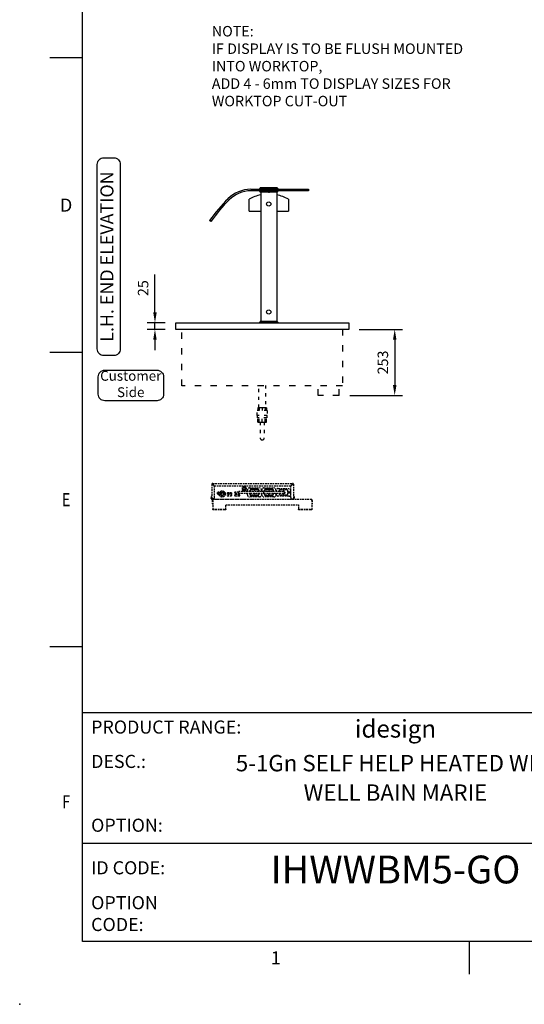
# Model space of a CAD drawing. Units: millimetres. Extents: x 0 to 4905, y -29 to 7172.
# Drawn here: x 0 to 1926, y -29 to 3732 of the extents above; entities that cross this region are included whole.
import ezdxf
from ezdxf.enums import TextEntityAlignment as Align

# ---------------------------------------------------------------- set-up
doc = ezdxf.new("R2010")
doc.units = ezdxf.units.MM
for name, pattern in [('DASH-SPACE-DASH', [30, 12, -18]), ('DASH_CENTER', [36, 24, -3, 6, -3]), ('HIDDEN', [9.525, 6.35, -3.175])]:
    doc.linetypes.add(name, pattern=pattern)
for name, color, linetype in [('border', 6, 'Continuous'), ('GA geom', 7, 'Continuous'), ('GA Text', 7, 'Continuous')]:
    doc.layers.add(name, color=color, linetype=linetype)
doc.styles.add('CONVERTER_1', font='simplex.shx', dxfattribs={"width": 0.9025})
doc.styles.add('Counterline 1--1', font='simplex.shx', dxfattribs={"height": 2})
doc.styles.add('Counterline 1-20', font='simplex.shx', dxfattribs={"height": 40})
doc.dimstyles.new('counterline 1-20', dxfattribs={"dimscale": 20, "dimtxt": 40, "dimasz": 2, "dimexe": 1.5, "dimexo": 2, "dimgap": 1, "dimtad": 1, "dimdec": 0, "dimdsep": 46, "dimtxsty": 'Counterline 1-20', "dimcen": 0, "dimclrd": 256, "dimclre": 256, "dimclrt": 256, "dimadec": 1, "dimazin": 0, "dimtfac": 1, "dimtdec": 0, "dimtmove": 0, "dimatfit": 3, "dimfxl": 0, "dimarcsym": 0})

# ---------------------------------------------------------------- blocks, each defined once
blk = doc.blocks.new('*D1')
at = {"layer": 'Defpoints', "color": 0}
for p in [(516.1, 2574), (595.4, 2574), (595.4, 2549)]:
    blk.add_point(p, dxfattribs=at)
at = {"layer": 'GA Text', "lineweight": -2}
for p, q in [((516.1, 2614), (516.1, 2758.8)), ((555.4, 2574), (486.1, 2574)), ((516.1, 2549), (516.1, 2574)), ((555.4, 2549), (486.1, 2549)), ((516.1, 2509), (516.1, 2469))]:
    blk.add_line(p, q, dxfattribs=at)
at = {"layer": 'GA Text'}
for points in [[(509.4, 2614), (522.8, 2614), (516.1, 2574)], [(509.4, 2509), (522.8, 2509), (516.1, 2549)]]:
    blk.add_solid(points, dxfattribs=at)
at = {"layer": 'GA Text', "insert": (476.1, 2706.4), "char_height": 40, "attachment_point": 5, "rotation": 90, "style": 'Counterline 1-20'}
blk.add_mtext('25', dxfattribs=at)
blk = doc.blocks.new('A4 BROCHURE BORDER')
at = {"layer": 'border', "linetype": 'Continuous'}
for p, q in [((9.59, 8.44), (9.59, 278.44)), ((9.59, 143.44), (4.59, 143.44)), ((9.59, 98.44), (4.59, 98.44)), ((9.59, 53.44), (4.59, 53.44)), ((186.59, 8.44), (9.59, 8.44)), ((68.6, 8.44), (68.6, 3.44))]:
    blk.add_line(p, q, dxfattribs=at)
at = {"layer": 'border'}
for p, q in [((9.59, 43.44), (186.59, 43.44)), ((9.59, 23.44), (92.36, 23.44))]:
    blk.add_line(p, q, dxfattribs=at)
blk.add_point((0, -1.16), dxfattribs=at)
blk.add_point((0, -1.16), dxfattribs=at)
blk.add_point((0, -1.16), dxfattribs=at)
at = {"layer": 'border', "linetype": 'Continuous', "style": 'Counterline 1--1'}
for s, p in [('D', (7.09, 120.94)), ('1', (39.1, 5.94))]:
    blk.add_text(s, height=2, dxfattribs=at).set_placement(p, align=Align.MIDDLE_CENTER)
at = {"layer": 'border', "linetype": 'Continuous', "style": 'Counterline 1--1', "width": 0.8}
for s, p in [('E', (7.09, 75.94)), ('F', (7.09, 29.78))]:
    blk.add_text(s, height=2, dxfattribs=at).set_placement(p, align=Align.MIDDLE_CENTER)
at = {"layer": 'border', "char_height": 2, "attachment_point": 4, "style": 'Counterline 1--1'}
for s, insert, width in [('PRODUCT RANGE:', (10.9, 40.94), 27.4079), ('DESC.:', (10.9, 35.69), 19.8195), ('OPTION:', (10.9, 25.94), 19.8195), ('ID CODE:', (10.9, 19.44), 13.6047), ('OPTION\\PCODE:', (10.9, 12.44), 21.2902)]:
    blk.add_mtext(s, dxfattribs=dict(at, insert=insert, width=width))
at = {"layer": 'border', "style": 'Counterline 1--1'}
for tag, height, p in [('PRODUCT_RANGE', 2.7, (57.36, 40.94)), ('DESCRIPTION1', 2.5, (57.36, 35.69)), ('DESCRIPTION2', 2.5, (57.36, 31.19)), ('OPTION_NAME', 2.5, (57.36, 25.94)), ('ELECTRICS', 2, (136.35, 17.44)), ('SCALE', 2, (173.82, 11.52))]:
    blk.add_attdef(tag, text='', height=height, dxfattribs=at).set_placement(p, align=Align.MIDDLE_CENTER)
at = {"layer": 'border', "color": 220, "style": 'Counterline 1--1'}
for tag, height, p in [('ID_CODE', 4.25, (57.36, 19.44)), ('OPTION_CODE', 3.75, (57.36, 12.44))]:
    blk.add_attdef(tag, text='', height=height, dxfattribs=at).set_placement(p, align=Align.MIDDLE_CENTER)
at = {"layer": 'border', "style": 'Counterline 1--1'}
blk.add_attdef('WEIGHT', text='', height=2, dxfattribs=at).set_placement((178.37, 17.44), align=Align.MIDDLE_RIGHT)
blk = doc.blocks.new('*D20')
at = {"layer": 'Defpoints', "color": 0}
for p in [(1255.4, 2549), (1219.5, 2296), (1431, 2296)]:
    blk.add_point(p, dxfattribs=at)
at = {"layer": 'GA Text', "lineweight": -2}
for p, q in [((1295.4, 2549), (1461, 2549)), ((1431, 2509), (1431, 2336)), ((1259.5, 2296), (1461, 2296))]:
    blk.add_line(p, q, dxfattribs=at)
at = {"layer": 'GA Text'}
for points in [[(1424.4, 2509), (1437.7, 2509), (1431, 2549)], [(1424.4, 2336), (1437.7, 2336), (1431, 2296)]]:
    blk.add_solid(points, dxfattribs=at)
at = {"layer": 'GA Text', "insert": (1391, 2422.5), "char_height": 40, "attachment_point": 5, "rotation": 90, "style": 'Counterline 1-20'}
blk.add_mtext('253', dxfattribs=at)

msp = doc.modelspace()

# ---------------------------------------------------------------- linework, layer by layer
at = {"layer": 'GA geom'}
for p, q in [((882.1, 3084), (1102.1, 3084)), ((985.7, 3085.5), (915.2, 3085.5)), ((915.2, 3085.5), (915.2, 3085.5)), ((915.2, 3085.5), (915.2, 3084)), ((983, 3089), (918, 3089)), ((920, 3090.5), (980.9, 3090.5)), ((920, 3090.5), (920, 3089)), ((980.9, 3090.5), (980.9, 3089)), ((985.7, 3085.5), (985.7, 3085.5)), ((985.7, 3084), (985.7, 3085.5)), ((1102.1, 3084), (1102.1, 3078)), ((1102.1, 3084), (1102.1, 3078)), ((1102.1, 3078), (882.1, 3078)), ((915.2, 3076.5), (915.2, 3078)), ((985.7, 3076.5), (915.2, 3076.5)), ((915.2, 3076.5), (915.2, 3076.5)), ((983, 3073), (918, 3073)), ((920.1, 3073), (920.1, 3001)), ((980.9, 3073), (980.9, 3001)), ((985.7, 3078), (985.7, 3076.5)), ((985.7, 3076.5), (985.7, 3076.5)), ((875.4, 3001), (875.4, 3046)), ((1025.4, 3046), (1025.4, 3001)), ((875.4, 3001), (920.1, 3001)), ((920.1, 3001), (920.1, 2579)), ((980.9, 3001), (980.9, 2579)), ((980.9, 3001), (1025.4, 3001)), ((729.7, 2961.5), (724.8, 2965)), ((595.4, 2574), (1255.4, 2574)), ((595.4, 2549), (595.4, 2574)), ((595.4, 2574), (630.4, 2574)), ((710.4, 2574), (790.4, 2574)), ((985.7, 2575.5), (915.2, 2575.5)), ((915.2, 2575.5), (915.2, 2574)), ((915.2, 2575.5), (915.2, 2575.5)), ((915.2, 2574), (985.7, 2574)), ((983, 2579), (918, 2579)), ((985.7, 2574), (985.7, 2575.5)), ((985.7, 2575.5), (985.7, 2575.5)), ((1060.4, 2574), (1140.4, 2574)), ((1255.4, 2574), (1255.4, 2549)), ((1255.4, 2549), (595.4, 2549))]:
    msp.add_line(p, q, dxfattribs=at)
at = {"layer": 'GA geom', "color": 2, "linetype": 'DASH_CENTER'}
msp.add_line((950.4, 3091), (950.4, 3071), dxfattribs=at)
at = {"layer": 'GA geom', "linetype": 'DASH-SPACE-DASH', "ltscale": 2}
for p, q in [((618.8, 2333), (618.8, 2549)), ((1232, 2549), (1232, 2333)), ((1232, 2333), (618.8, 2333)), ((1139.5, 2296), (1139.5, 2333)), ((1219.5, 2296), (1219.5, 2333)), ((1219.5, 2296), (1139.5, 2296))]:
    msp.add_line(p, q, dxfattribs=at)
at = {"layer": 'GA geom', "linetype": 'DASH-SPACE-DASH'}
for p, q in [((944.4, 2239.6), (906.4, 2239.6)), ((944.4, 2219.6), (906.4, 2219.6)), ((909.2, 2249.6), (909.2, 2239.6)), ((914, 2249.6), (909.2, 2249.6)), ((925.4, 2249.6), (914, 2249.6)), ((914, 2249.6), (914, 2239.6)), ((936.9, 2249.6), (925.4, 2249.6)), ((925.4, 2249.6), (925.4, 2239.6)), ((936.9, 2249.6), (936.9, 2239.6)), ((941.7, 2249.6), (936.9, 2249.6)), ((941.7, 2249.6), (941.7, 2239.6)), ((943.4, 2211.6), (907.4, 2211.6)), ((909.2, 2194.6), (909.2, 2211.6)), ((909.2, 2194.6), (914, 2194.6)), ((914, 2194.6), (914, 2211.6)), ((914, 2194.6), (925.4, 2194.6)), ((917.4, 2194.6), (917.4, 2134.6)), ((925.4, 2194.6), (925.4, 2211.6)), ((925.4, 2194.6), (936.9, 2194.6)), ((933.4, 2194.6), (933.4, 2134.6)), ((936.9, 2194.6), (936.9, 2211.6)), ((936.9, 2194.6), (941.7, 2194.6)), ((941.7, 2194.6), (941.7, 2211.6))]:
    msp.add_line(p, q, dxfattribs=at)
at = {"layer": 'GA geom', "linetype": 'HIDDEN'}
for p, q in [((733.4, 1957.1), (733.4, 1901.7)), ((733.4, 1957.1), (734.9, 1957.1)), ((736.6, 1960.2), (1041.3, 1960.2)), ((736.6, 1958.7), (736.6, 1960.2)), ((736.6, 1956.9), (743.4, 1950)), ((743.6, 1950.2), (736.8, 1957.1)), ((1034.3, 1950.2), (1041.1, 1957.1)), ((1041.3, 1956.9), (1034.4, 1950)), ((1041.3, 1958.7), (1041.3, 1960.2)), ((1044.4, 1957.1), (1042.9, 1957.1)), ((1044.4, 1957.1), (1044.4, 1901.7)), ((738.6, 1954.9), (738.8, 1955)), ((743.4, 1906.7), (743.4, 1950)), ((1034.3, 1950.2), (743.6, 1950.2)), ((754.8, 1923.3), (754.8, 1920)), ((754.8, 1923.3), (759.8, 1923.3)), ((758, 1921.9), (756.4, 1920.7)), ((756.7, 1920.3), (758.2, 1921.5)), ((759.8, 1923.3), (759.8, 1920)), ((766.7, 1925.5), (768.8, 1925.5)), ((767.3, 1923.3), (777.4, 1923.3)), ((767.3, 1923.3), (767.3, 1914.2)), ((768.8, 1925.5), (773, 1925.5)), ((777.2, 1925.5), (778.6, 1925.5)), ((777.4, 1923.3), (777.4, 1913.8)), ((808.3, 1924.2), (792.3, 1924.2)), ((792.3, 1924.2), (808.3, 1924.2)), ((792.3, 1924.2), (792.3, 1913.2)), ((792.3, 1924.2), (792.3, 1913.3)), ((795.3, 1920.7), (805.3, 1920.7)), ((795.3, 1920.7), (795.3, 1913.3)), ((804.8, 1924.2), (804.8, 1920.7)), ((805.3, 1920.7), (805.3, 1913.3)), ((808.3, 1913.2), (808.3, 1924.2)), ((808.3, 1924.2), (808.3, 1913.3)), ((835.9, 1927.7), (822.6, 1927.7)), ((822.6, 1922.7), (837.6, 1922.7)), ((833.3, 1927.2), (835.9, 1927.2)), ((833.3, 1927.2), (833.3, 1922.7)), ((849.4, 1942.2), (848.3, 1940.2)), ((848.3, 1940.2), (849.4, 1938.2)), ((852.6, 1947.7), (851.5, 1945.7)), ((851.5, 1934.7), (852.6, 1932.7)), ((854.9, 1947.7), (852.6, 1947.7)), ((852.6, 1932.7), (854.9, 1932.7)), ((853.9, 1950.2), (853.9, 1947.7)), ((861.3, 1947.7), (859, 1947.7)), ((859, 1932.7), (861.3, 1932.7)), ((859.9, 1947.7), (859.9, 1950.2)), ((862.4, 1945.7), (861.3, 1947.7)), ((861.3, 1932.7), (862.4, 1934.7)), ((865.6, 1940.2), (864.4, 1942.2)), ((864.4, 1938.2), (865.6, 1940.2)), ((868.9, 1929.7), (868.9, 1935.2)), ((868.9, 1917.2), (868.9, 1922.7)), ((876.9, 1943.2), (914.9, 1943.2)), ((878.4, 1932.7), (878.4, 1929.7)), ((878.4, 1922.7), (878.4, 1919.7)), ((878.9, 1929.7), (878.9, 1931.7)), ((878.9, 1920.7), (878.9, 1922.7)), ((891.1, 1929.7), (879.9, 1929.7)), ((879.9, 1922.7), (891.1, 1922.7)), ((880.9, 1929.7), (880.9, 1934.7)), ((880.9, 1917.7), (880.9, 1922.7)), ((881, 1936.6), (881.5, 1936.1)), ((882.9, 1936.7), (908.9, 1936.7)), ((906.4, 1939.7), (885.4, 1939.7)), ((885.9, 1938.7), (905.9, 1938.7)), ((910.9, 1936.6), (910.4, 1936.1)), ((910.9, 1934.7), (910.9, 1929.7)), ((910.9, 1922.7), (910.9, 1917.7)), ((912.9, 1931.7), (912.9, 1929.7)), ((912.9, 1922.7), (912.9, 1920.7)), ((913.4, 1929.7), (913.4, 1932.7)), ((913.4, 1919.7), (913.4, 1922.7)), ((922.9, 1935.2), (922.9, 1929.7)), ((922.9, 1922.7), (922.9, 1917.2)), ((923.9, 1929.7), (923.9, 1935.2)), ((923.9, 1917.2), (923.9, 1922.7)), ((931.8, 1922.7), (931.8, 1929.7)), ((931.9, 1943.2), (969.9, 1943.2)), ((933.4, 1932.7), (933.4, 1929.7)), ((933.4, 1922.7), (933.4, 1919.7)), ((933.9, 1929.7), (933.9, 1931.7)), ((933.9, 1920.7), (933.9, 1922.7)), ((935.9, 1929.7), (935.9, 1934.7)), ((935.9, 1917.7), (935.9, 1922.7)), ((936, 1936.6), (936.5, 1936.1)), ((937.9, 1936.7), (963.9, 1936.7)), ((961.4, 1939.7), (940.4, 1939.7)), ((940.9, 1938.7), (960.9, 1938.7)), ((965.9, 1936.6), (965.4, 1936.1)), ((965.9, 1934.7), (965.9, 1929.7)), ((965.9, 1922.7), (965.9, 1917.7)), ((967.9, 1931.7), (967.9, 1929.7)), ((967.9, 1922.7), (967.9, 1920.7)), ((968.4, 1929.7), (968.4, 1932.7)), ((968.4, 1919.7), (968.4, 1922.7)), ((977.9, 1935.2), (977.9, 1929.7)), ((977.9, 1922.7), (977.9, 1917.2)), ((980.3, 1929.7), (980.3, 1935.2)), ((980.3, 1917.2), (980.3, 1922.7)), ((986.3, 1941.2), (1027.3, 1941.2)), ((991.8, 1929.7), (991.8, 1934.7)), ((1006.8, 1929.7), (991.8, 1929.7)), ((991.8, 1922.7), (1006.8, 1922.7)), ((991.8, 1917.7), (991.8, 1922.7)), ((993.8, 1936.7), (1019.8, 1936.7)), ((1018.5, 1936.8), (995, 1936.8)), ((1021.8, 1934.7), (1021.8, 1917.7)), ((1033.3, 1935.2), (1033.3, 1917.2)), ((1034.4, 1906.7), (1034.4, 1950)), ((1039.3, 1954.9), (1039.1, 1955)), ((730.8, 1910.2), (730.8, 1905.2)), ((732.3, 1910.2), (730.8, 1910.2)), ((730.8, 1903.3), (730.8, 1905.2)), ((732.3, 1905.2), (732.3, 1910.2)), ((732.3, 1903.3), (732.3, 1905.2)), ((736.6, 1901.7), (733.4, 1901.7)), ((733.9, 1900.2), (735.9, 1900.2)), ((734.8, 1895.9), (734.8, 1883)), ((734.8, 1883), (736.3, 1883)), ((735.9, 1901.7), (735.9, 1900.2)), ((735.9, 1900.2), (1041.9, 1900.2)), ((736.3, 1895.9), (736.3, 1883)), ((736.4, 1895.9), (736.4, 1862.1)), ((738.4, 1901.7), (736.6, 1901.7)), ((1112.9, 1899), (737.9, 1899)), ((740.7, 1899.7), (740.7, 1900.2)), ((741.9, 1899.7), (740.7, 1899.7)), ((745.6, 1899.4), (744.1, 1899.4)), ((768.6, 1913.3), (776.7, 1913.3)), ((792.3, 1913.3), (808.3, 1913.3)), ((792.3, 1913.3), (795.3, 1913.3)), ((792.3, 1913.2), (808.3, 1913.2)), ((805.3, 1913.3), (808.3, 1913.3)), ((821, 1913.3), (839.3, 1913.3)), ((837.6, 1917.7), (822.6, 1917.7)), ((822.6, 1912.7), (837.6, 1912.7)), ((833.3, 1917.7), (833.3, 1913.3)), ((857.6, 1899.4), (856.1, 1899.4)), ((914.9, 1909.2), (876.9, 1909.2)), ((881, 1915.7), (881.5, 1916.3)), ((908.9, 1915.7), (882.9, 1915.7)), ((885.4, 1912.7), (906.4, 1912.7)), ((885.7, 1899.7), (885.7, 1900.2)), ((888.9, 1899.7), (885.7, 1899.7)), ((905.9, 1913.7), (885.9, 1913.7)), ((888.9, 1899.7), (888.9, 1900.2)), ((892.1, 1899.7), (888.9, 1899.7)), ((892.1, 1899.7), (892.1, 1900.2)), ((910.9, 1915.7), (910.4, 1916.3)), ((969.9, 1909.2), (931.9, 1909.2)), ((936, 1915.7), (936.5, 1916.3)), ((963.9, 1915.7), (937.9, 1915.7)), ((940.4, 1912.7), (961.4, 1912.7)), ((960.9, 1913.7), (940.9, 1913.7)), ((965.9, 1915.7), (965.4, 1916.3)), ((1027.3, 1911.2), (986.3, 1911.2)), ((1019.8, 1915.7), (993.8, 1915.7)), ((995, 1915.6), (1018.5, 1915.6)), ((1030.7, 1899.7), (1030.7, 1900.2)), ((1033.9, 1899.7), (1030.7, 1899.7)), ((1033.9, 1899.7), (1033.9, 1900.2)), ((1037.1, 1899.7), (1033.9, 1899.7)), ((1037.1, 1899.7), (1037.1, 1900.2)), ((1039.4, 1901.7), (1041.3, 1901.7)), ((1041.3, 1901.7), (1044.4, 1901.7)), ((1041.9, 1901.7), (1041.9, 1900.2)), ((1043.9, 1900.2), (1041.9, 1900.2)), ((1045.6, 1905.2), (1045.6, 1910.2)), ((1045.6, 1910.2), (1047.1, 1910.2)), ((1045.6, 1903.3), (1045.6, 1905.2)), ((1047.1, 1910.2), (1047.1, 1905.2)), ((1047.1, 1903.3), (1047.1, 1905.2)), ((1114.5, 1895.9), (1114.5, 1862.1)), ((1114.6, 1895.9), (1114.6, 1883)), ((1116.1, 1883), (1114.6, 1883)), ((1116.1, 1895.9), (1116.1, 1883)), ((736.4, 1862.1), (736.4, 1860.5)), ((736.4, 1860.5), (741.4, 1860.5)), ((736.4, 1859), (736.4, 1860.5)), ((741.4, 1859), (736.4, 1859)), ((781.4, 1860.5), (741.4, 1860.5)), ((781.4, 1859), (741.4, 1859)), ((781.4, 1860.5), (786.4, 1860.5)), ((786.4, 1859), (781.4, 1859)), ((786.4, 1879), (1064.5, 1879)), ((786.4, 1862.1), (786.4, 1879)), ((786.4, 1860.5), (786.4, 1862.1)), ((786.4, 1860.5), (786.4, 1859)), ((1064.5, 1879), (1064.5, 1862.1)), ((1064.5, 1862.1), (1064.5, 1860.5)), ((1064.5, 1859), (1064.5, 1860.5)), ((1064.5, 1860.5), (1069.5, 1860.5)), ((1069.5, 1859), (1064.5, 1859)), ((1109.5, 1860.5), (1069.5, 1860.5)), ((1109.5, 1859), (1069.5, 1859)), ((1109.5, 1860.5), (1114.5, 1860.5)), ((1114.5, 1859), (1109.5, 1859)), ((1114.5, 1860.5), (1114.5, 1862.1)), ((1114.5, 1860.5), (1114.5, 1859))]:
    msp.add_line(p, q, dxfattribs=at)
at = {"layer": 'GA geom', "linetype": 'HIDDEN', "flags": 128}
for points in [[(836.1, 1922.7), (836.1, 1922.7), (836, 1923), (836, 1923.6), (835.9, 1924.5), (835.9, 1925.6), (835.9, 1926.8), (835.9, 1927.9), (836, 1928.8), (836, 1929.4), (836.1, 1929.7), (836.1, 1929.7)], [(854.1, 1950.2), (854.1, 1950.2), (853.9, 1950.1)], [(859.9, 1950.1), (859.8, 1950.2), (859.8, 1950.2)], [(995, 1936.8), (994.5, 1936.7), (994.3, 1936.7)], [(1019.3, 1936.7), (1019.1, 1936.7), (1018.5, 1936.8)], [(1028.9, 1927.5), (1028.8, 1925.6), (1028.6, 1924.7)], [(994.3, 1915.7), (994.5, 1915.6), (995, 1915.6)], [(1018.5, 1915.6), (1019.1, 1915.6), (1019.3, 1915.7)]]:
    msp.add_lwpolyline(points, dxfattribs=at)
at = {"layer": 'GA geom'}
for centre in [(950.4, 3028), (950.4, 2615.5)]:
    msp.add_circle(centre, 8, dxfattribs=at)
at = {"layer": 'GA geom', "linetype": 'HIDDEN'}
for centre, radius in [((772.6, 1920.2), 11.8), ((772.6, 1920.2), 8), ((856.9, 1940.2), 7.16), ((856.9, 1940.2), 6.66), ((856.9, 1940.2), 4), ((1027.8, 1926.2), 3), ((1027.8, 1926.2), 1.7), ((769.9, 1916.2), 1.25), ((774.7, 1916.2), 1.25)]:
    msp.add_circle(centre, radius, dxfattribs=at)
at = {"layer": 'GA geom'}
for centre, radius, start, end in [((882.1, 2961), 123, 90, 135.1983), ((914.5, 3088.9), 3.46, 282.0122, 1.9261), ((986.4, 3088.9), 3.46, 178.0739, 257.9878), ((1281.6, 2564.3), 686, 135.1983, 144.2538), ((882.1, 2961), 117, 90, 135.1985), ((950.4, 2915.4), 150.6, 101.6362, 119.8628), ((914.5, 3073.1), 3.46, 358.0739, 77.9878), ((950.4, 2915.4), 150.6, 60.1372, 78.3174), ((986.4, 3073.1), 3.46, 102.0122, 181.9261), ((1281.4, 2564.3), 679.8, 135.1934, 144.2506), ((914.5, 2578.9), 3.46, 282.0122, 1.9261), ((986.4, 2578.9), 3.46, 178.0739, 257.9878)]:
    msp.add_arc(centre, radius, start, end, dxfattribs=at)
at = {"layer": 'GA geom', "linetype": 'DASH-SPACE-DASH'}
for start, end in [(180, 270), (270, 0)]:
    msp.add_arc((925.4, 2134.6), 8, start, end, dxfattribs=at)
at = {"layer": 'GA geom', "linetype": 'HIDDEN'}
for centre, radius, start, end in [((736.6, 1957.1), 3.14, 90, 180), ((736.6, 1957.1), 1.64, 90, 180), ((1041.3, 1957.1), 3.14, 0, 90), ((1041.3, 1957.1), 1.64, 0, 90), ((757.3, 1923.2), 4.05, 3.2882, 334.5807), ((757.3, 1921.1), 1.01, 48.2801, 206.9747), ((757.3, 1921.1), 1.01, 206.9747, 231.4012), ((757.3, 1921.1), 1.01, 231.4012, 23.8536), ((757.3, 1921.1), 1.01, 23.8536, 48.2801), ((822.6, 1925.2), 2.5, 90, 270), ((876.9, 1935.2), 8, 90, 180), ((885.4, 1932.7), 7, 90, 180), ((885.4, 1919.7), 7, 180, 270), ((885.9, 1931.7), 7, 135, 180), ((885.9, 1920.7), 7, 180, 225), ((884.8, 1933.6), 5, 90, 152.032), ((882.9, 1934.7), 2, 90, 180), ((885.9, 1931.7), 7, 90, 135), ((893.8, 1928.7), 2.84, 159.2426, 182.7523), ((893.8, 1923.7), 2.84, 177.2479, 200.757), ((895.9, 1926.2), 6, 36.5789, 144.3147), ((895.9, 1926.2), 6, 215.6853, 324.3147), ((905.9, 1931.7), 7, 45, 90), ((906.4, 1932.7), 7, 0, 90), ((906.4, 1919.7), 7, 270, 0), ((907.1, 1933.6), 5, 27.968, 90), ((908.9, 1934.7), 2, 0, 90), ((905.9, 1931.7), 7, 0, 45), ((905.9, 1920.7), 7, 315, 0), ((914.9, 1935.2), 8, 0, 90), ((931.9, 1935.2), 8, 90, 180), ((940.4, 1932.7), 7, 90, 180), ((940.4, 1919.7), 7, 180, 270), ((940.9, 1931.7), 7, 135, 180), ((940.9, 1920.7), 7, 180, 225), ((937.9, 1934.7), 2, 90, 180), ((940.9, 1931.7), 7, 90, 135), ((950.9, 1926.2), 6, 35.6853, 144.3147), ((950.9, 1926.2), 6, 215.6853, 324.3147), ((960.9, 1931.7), 7, 45, 90), ((961.4, 1932.7), 7, 0, 90), ((961.4, 1919.7), 7, 270, 0), ((963.9, 1934.7), 2, 0, 90), ((960.9, 1931.7), 7, 0, 45), ((960.9, 1920.7), 7, 315, 0), ((969.9, 1935.2), 8, 0, 90), ((986.3, 1935.2), 6, 90, 180), ((993.8, 1934.7), 2, 90, 180), ((1006.8, 1926.2), 6, 216.3395, 144.3147), ((1006.8, 1926.2), 3.5, 270, 90), ((1019.8, 1934.7), 2, 0, 90), ((1027.3, 1935.2), 6, 0, 90), ((733.9, 1903.3), 3.14, 180, 270), ((733.9, 1903.3), 1.64, 180, 252.2492), ((738.4, 1906.7), 5, 270, 0), ((743.4, 1899.7), 1.5, 180, 207.8181), ((746.2, 1899.7), 1.5, 332.1819, 0), ((822.6, 1915.2), 2.5, 90, 270), ((837.6, 1915.2), 2.5, 270, 90), ((855.4, 1899.7), 1.5, 180, 207.8181), ((858.2, 1899.7), 1.5, 332.1819, 0), ((876.9, 1917.2), 8, 180, 270), ((884.8, 1918.8), 5, 207.968, 270), ((882.9, 1917.7), 2, 180, 270), ((885.9, 1920.7), 7, 225, 270), ((905.9, 1920.7), 7, 270, 315), ((907.1, 1918.8), 5, 270, 332.032), ((908.9, 1917.7), 2, 270, 0), ((914.9, 1917.2), 8, 270, 0), ((931.9, 1917.2), 8, 180, 270), ((937.9, 1917.7), 2, 180, 270), ((940.9, 1920.7), 7, 225, 270), ((960.9, 1920.7), 7, 270, 315), ((963.9, 1917.7), 2, 270, 0), ((969.9, 1917.2), 8, 270, 0), ((986.3, 1917.2), 6, 180, 270), ((993.8, 1917.7), 2, 180, 270), ((1019.8, 1917.7), 2, 270, 0), ((1027.3, 1917.2), 6, 270, 360), ((1039.4, 1906.7), 5, 180, 270), ((1043.9, 1903.3), 3.14, 270, 0), ((1043.9, 1903.3), 1.64, 287.7508, 0)]:
    msp.add_arc(centre, radius, start, end, dxfattribs=at)
for centre, major_axis, ratio, start_param, end_param in [((736.6, 1957.1), (3.14, 0), 0.056298, 3.141593, 4.712389), ((736.6, 1957.1), (1.64, 0), 0.107791, 3.141593, 4.712389), ((736.6, 1957.1), (0, 3.14), 0.056298, 4.712389, 6.283185), ((736.6, 1957.1), (0, 1.64), 0.107791, 4.712389, 6.283185), ((1041.3, 1957.1), (0, 3.14), 0.056298, 0, 1.570796), ((1041.3, 1957.1), (0, 1.64), 0.107791, 0, 1.570796), ((1041.3, 1957.1), (3.14, 0), 0.056298, 4.712389, 6.283185), ((1041.3, 1957.1), (1.64, 0), 0.107791, 4.712389, 6.283185)]:
    msp.add_ellipse(centre, major_axis=major_axis, ratio=ratio, start_param=start_param, end_param=end_param, dxfattribs=at)
at = {"layer": 'GA geom', "linetype": 'DASH-SPACE-DASH'}
for points in [[(912.9, 2249.6), (912.9, 2334.8)], [(937.9, 2334.8), (937.9, 2249.6)], [(906.4, 2219.6), (906.4, 2239.6)], [(907.4, 2211.6), (907.4, 2219.6)], [(943.4, 2219.6), (943.4, 2211.6)], [(944.4, 2239.6), (944.4, 2219.6)]]:
    msp.add_open_spline(points, degree=1, dxfattribs=at)
at = {"layer": 'GA geom', "linetype": 'HIDDEN'}
for points in [[(764.7, 1920.6), (764.7, 1919.8)], [(773, 1923.3), (773, 1925.5)], [(777.2, 1925.5), (777.2, 1923.3)], [(879.9, 1929.7), (836.1, 1929.7)], [(836.1, 1922.7), (879.9, 1922.7)], [(931.8, 1929.7), (891.1, 1929.7)], [(891.1, 1922.7), (931.8, 1922.7)], [(991.8, 1929.7), (931.8, 1929.7)], [(931.8, 1922.7), (991.8, 1922.7)], [(734.8, 1895.9), (736.3, 1895.9)], [(741.9, 1900.2), (741.9, 1899.7)], [(747.7, 1899.7), (747.7, 1900.2)], [(853.9, 1900.2), (853.9, 1899.7)], [(859.7, 1899.7), (859.7, 1900.2)], [(1116.1, 1895.9), (1114.6, 1895.9)]]:
    msp.add_open_spline(points, degree=1, dxfattribs=at)
for points, knots in [([(856.9, 1948.9), (856.4, 1948.6), (855.4, 1948), (853.4, 1946.8), (851.4, 1945.6), (850, 1944.9), (849.4, 1944.5)], [0, 0, 0, 0, 0.216459, 0.440318, 0.751906, 1, 1, 1, 1]), ([(849.4, 1944.5), (849.4, 1944), (849.4, 1942.6), (849.4, 1940), (849.4, 1937.6), (849.4, 1936.2), (849.4, 1935.9)], [0, 0, 0, 0, 0.183206, 0.513205, 0.857561, 1, 1, 1, 1]), ([(849.4, 1935.9), (850, 1935.6), (851, 1935), (852.9, 1933.8), (855, 1932.6), (856.4, 1931.9), (856.9, 1931.5)], [0, 0, 0, 0, 0.216458, 0.440318, 0.751906, 1, 1, 1, 1]), ([(864.4, 1944.5), (863.9, 1944.8), (862.9, 1945.4), (860.9, 1946.5), (858.9, 1947.7), (857.5, 1948.5), (856.9, 1948.9)], [0, 0, 0, 0, 0.2164585, 0.4403181, 0.7519061, 1, 1, 1, 1]), ([(856.9, 1931.5), (857.5, 1931.8), (858.5, 1932.4), (860.4, 1933.6), (862.5, 1934.8), (863.9, 1935.5), (864.4, 1935.9)], [0, 0, 0, 0, 0.216458, 0.440318, 0.751906, 1, 1, 1, 1]), ([(864.4, 1935.9), (864.4, 1936.2), (864.4, 1937.6), (864.4, 1940), (864.4, 1942.6), (864.4, 1944), (864.4, 1944.5)], [0, 0, 0, 0, 0.142439, 0.486795, 0.816794, 1, 1, 1, 1]), ([(737.9, 1899), (737.6, 1899), (736.8, 1898.9), (735.9, 1898.3), (735.2, 1897.4), (734.8, 1896.5), (734.8, 1896), (734.8, 1895.9)], [0, 0, 0, 0, 0.225329, 0.450701, 0.676072, 0.901445, 1, 1, 1, 1]), ([(736.7, 1896.9), (736.6, 1896.8), (736.4, 1896.5), (736.3, 1896.1), (736.3, 1895.9)], [0, 0, 0, 0, 0.485118, 1, 1, 1, 1]), ([(736.4, 1895.9), (736.5, 1896.3), (736.8, 1897.1), (737.2, 1898.1), (737.6, 1898.9), (737.8, 1898.9), (737.9, 1899)], [0, 0, 0, 0, 0.25, 0.499999, 0.75, 1, 1, 1, 1]), ([(744.1, 1899.4), (744.1, 1899.3), (744.1, 1899.2), (744.1, 1899), (744.1, 1899)], [0, 0, 0, 0, 0.666745, 1, 1, 1, 1]), ([(745.6, 1899), (745.6, 1899.1), (745.6, 1899.2), (745.6, 1899.3), (745.6, 1899.4)], [0, 0, 0, 0, 0.574484, 1, 1, 1, 1]), ([(856.1, 1899.4), (856.1, 1899.3), (856.1, 1899.2), (856.1, 1899), (856.1, 1899)], [0, 0, 0, 0, 0.666745, 1, 1, 1, 1]), ([(857.6, 1899), (857.6, 1899.1), (857.6, 1899.2), (857.6, 1899.3), (857.6, 1899.4)], [0, 0, 0, 0, 0.574484, 1, 1, 1, 1]), ([(1116.1, 1895.9), (1116, 1896.3), (1115.9, 1897.1), (1115.2, 1898.1), (1114.2, 1898.9), (1113.4, 1898.9), (1112.9, 1899)], [0, 0, 0, 0, 0.25, 0.5, 0.749999, 1, 1, 1, 1]), ([(1112.9, 1899), (1113.1, 1899), (1113.3, 1898.9), (1113.7, 1898.3), (1114, 1897.4), (1114.3, 1896.5), (1114.5, 1896), (1114.5, 1895.9)], [0, 0, 0, 0, 0.225329, 0.450701, 0.676073, 0.901445, 1, 1, 1, 1]), ([(1114.6, 1895.9), (1114.6, 1896.1), (1114.5, 1896.5), (1114.3, 1896.8), (1114.2, 1896.9)], [0, 0, 0, 0, 0.540768, 1, 1, 1, 1])]:
    msp.add_open_spline(points, degree=3, knots=knots, dxfattribs=at)
at = {"layer": 'GA Text', "color": 7}
msp.add_lwpolyline([(320.8, 2449, -0.414214), (295.8, 2474), (295.8, 3179.1, -0.414214), (320.8, 3204.1), (358.9, 3204.1, -0.414214), (383.9, 3179.1), (383.9, 2474, -0.414214), (358.9, 2449)], format="xyb", close=True, dxfattribs=at)
at = {"layer": 'GA Text'}
msp.add_lwpolyline([(299.6, 2368, -0.414214), (324.6, 2393), (524, 2393, -0.414214), (549, 2368), (549, 2301.1, -0.414214), (524, 2276.1), (324.6, 2276.1, -0.414214), (299.6, 2301.1)], format="xyb", close=True, dxfattribs=at)

# ---------------------------------------------------------------- block references
at = {"layer": 'GA geom'}
ref = msp.add_blockref('A4 BROCHURE BORDER', (0, 0), dxfattribs=dict(at, xscale=25, yscale=25, zscale=25))
ref.add_attrib('PRODUCT_RANGE', 'idesign', dxfattribs={"layer": 'border', "height": 67.5, "style": 'Counterline 1--1'}).set_placement((1433.9, 1023.4), align=Align.MIDDLE_CENTER)
ref.add_attrib('DESCRIPTION1', '5-1Gn SELF HELP HEATED WET', dxfattribs={"layer": 'border', "height": 62.5, "style": 'Counterline 1--1'}).set_placement((1433.9, 892.1), align=Align.MIDDLE_CENTER)
ref.add_attrib('DESCRIPTION2', 'WELL BAIN MARIE', dxfattribs={"layer": 'border', "height": 62.5, "style": 'Counterline 1--1'}).set_placement((1433.9, 779.6), align=Align.MIDDLE_CENTER)
ref.add_attrib('ID_CODE', 'IHWWBM5-GO', dxfattribs={"layer": 'border', "color": 220, "height": 106.25, "style": 'Counterline 1--1'}).set_placement((1433.9, 485.9), align=Align.MIDDLE_CENTER)

# ---------------------------------------------------------------- texts
at = {"layer": 'GA Text', "insert": (733.1, 3707.6), "char_height": 40, "width": 1027.884, "attachment_point": 1, "style": 'Counterline 1-20'}
msp.add_mtext('NOTE:\\PIF DISPLAY IS TO BE FLUSH MOUNTED INTO WORKTOP,\\PADD 4 - 6mm TO DISPLAY SIZES FOR WORKTOP CUT-OUT', dxfattribs=at)
at = {"layer": 'GA Text', "color": 7, "insert": (339.3, 2827), "char_height": 50, "attachment_point": 5, "rotation": 90, "style": 'CONVERTER_1'}
msp.add_mtext('L.H. END ELEVATION', dxfattribs=at)
at = {"layer": 'GA Text', "insert": (423.7, 2335.3), "char_height": 37.5, "attachment_point": 5, "style": 'CONVERTER_1'}
msp.add_mtext('Customer\\PSide', dxfattribs=at)

# ---------------------------------------------------------------- dimensions: what is measured, and where the dimension line sits
at = {"layer": 'GA Text'}
for base, p1, p2, picture, middle in [((516.1, 2574), (595.4, 2549), (595.4, 2574), '*D1', (476.1, 2706.4)), ((1431, 2296), (1255.4, 2549), (1219.5, 2296), '*D20', (1391, 2422.5))]:
    dim = msp.add_linear_dim(base=base, p1=p1, p2=p2, angle=90, dimstyle='counterline 1-20', dxfattribs=at)
    dim.commit()
    dim.dimension.update_dxf_attribs({"geometry": picture, "text_midpoint": middle})

doc.saveas('drawing.dxf')
